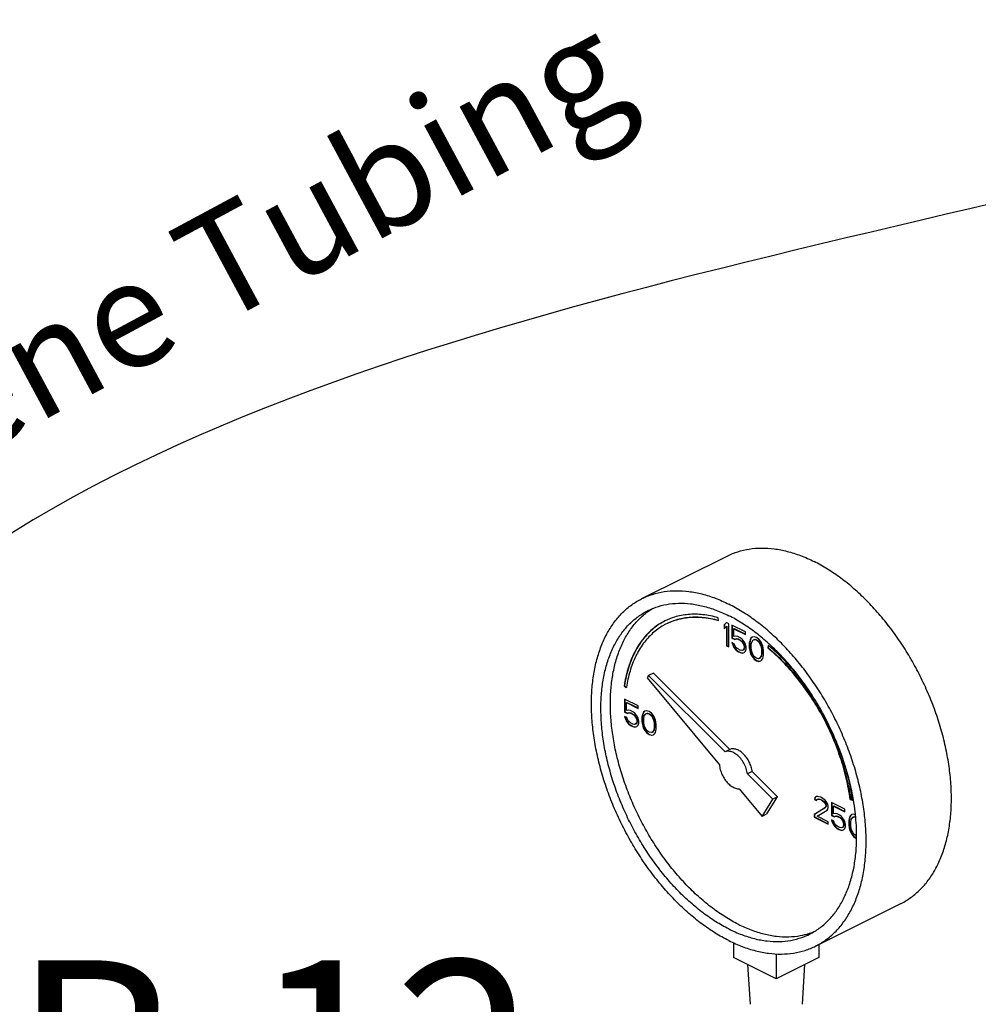
# Model space of a CAD drawing. Extents: x 4 to 158, y -9 to 181.
# Drawn here: x 42 to 51, y 85 to 94 of the extents above; entities that cross this region are included whole.
import ezdxf
from ezdxf.enums import TextEntityAlignment as Align

# ---------------------------------------------------------------- set-up
doc = ezdxf.new("R2010")
doc.units = 0
doc.header["$LTSCALE"] = 3
doc.header["$MEASUREMENT"] = 0
doc.layers.get('0').update_dxf_attribs({"linetype": 'CONTINUOUS'})
doc.layers.add('NOTES', color=7, linetype='CONTINUOUS')
doc.styles.get("Standard").update_dxf_attribs({"font": 'ARIAL.TTF'})

msp = doc.modelspace()

# ---------------------------------------------------------------- linework, layer by layer
at = {"color": 7}
for p, q in [((47.6228, 88.4485), (48.4183, 88.8463)), ((48.3375, 88.243), (48.3339, 88.2704)), ((48.4112, 88.2258), (48.3891, 88.2046)), ((48.3891, 88.2046), (48.3927, 88.2064)), ((48.3891, 88.2046), (48.3891, 88.1678)), ((48.412, 88.225), (48.3927, 88.2064)), ((48.3927, 88.2064), (48.3927, 88.1712)), ((48.4333, 88.2148), (48.4112, 88.2258)), ((48.4333, 87.9983), (48.4333, 88.2148)), ((48.3891, 88.1678), (48.4112, 88.189)), ((48.4112, 88.189), (48.4148, 88.1908)), ((48.4112, 88.189), (48.4112, 88.0093)), ((48.4148, 88.1908), (48.4148, 88.0111)), ((48.4628, 88.2001), (48.4628, 88.0803)), ((48.588, 88.1375), (48.4628, 88.2001)), ((48.4663, 88.1983), (48.4663, 88.0821)), ((48.4812, 88.1678), (48.4847, 88.1696)), ((48.4812, 88.0941), (48.4812, 88.1678)), ((48.4812, 88.1678), (48.588, 88.1144)), ((48.4847, 88.1696), (48.588, 88.118)), ((48.588, 88.1144), (48.588, 88.1375)), ((48.4628, 88.0803), (48.4663, 88.0821)), ((48.4628, 88.0803), (48.4886, 88.0674)), ((48.4628, 88.0388), (48.4702, 88.0167)), ((48.4849, 88.0278), (48.4628, 88.0388)), ((48.4663, 88.0821), (48.4921, 88.0692)), ((48.4677, 88.0364), (48.4737, 88.0185)), ((48.4702, 88.0167), (48.4737, 88.0185)), ((48.4737, 88.0185), (48.4847, 87.9945)), ((48.4996, 88.0987), (48.4812, 88.0941)), ((48.4923, 88.0057), (48.4849, 88.0278)), ((48.4886, 88.0674), (48.5033, 88.0739)), ((48.4886, 88.0674), (48.4921, 88.0692)), ((48.4921, 88.0692), (48.5068, 88.0756)), ((48.518, 88.0941), (48.4996, 88.0987)), ((48.5033, 88.0739), (48.5068, 88.0756)), ((48.5033, 88.0739), (48.518, 88.0711)), ((48.5068, 88.0756), (48.5216, 88.0729)), ((48.5401, 88.0831), (48.518, 88.0941)), ((48.518, 88.0711), (48.5216, 88.0729)), ((48.518, 88.0711), (48.5401, 88.06)), ((48.5216, 88.0729), (48.5437, 88.0618)), ((48.5586, 88.0693), (48.5401, 88.0831)), ((48.5401, 88.06), (48.5437, 88.0618)), ((48.5401, 88.06), (48.5549, 88.0481)), ((48.5437, 88.0618), (48.5584, 88.0498)), ((48.5549, 88.0481), (48.5584, 88.0498)), ((48.5549, 88.0481), (48.5659, 88.0333)), ((48.5584, 88.0498), (48.5695, 88.0351)), ((48.577, 88.0462), (48.5586, 88.0693)), ((48.5659, 88.0333), (48.5695, 88.0351)), ((48.5659, 88.0333), (48.5733, 88.0158)), ((48.5695, 88.0351), (48.5768, 88.0176)), ((48.5733, 88.0158), (48.5768, 88.0176)), ((48.5768, 88.0176), (48.5805, 88.0019)), ((48.588, 88.0223), (48.577, 88.0462)), ((48.5954, 87.9956), (48.588, 88.0223)), ((48.6285, 88.0527), (48.6248, 88.0315)), ((48.6248, 88.0315), (48.6284, 88.0333)), ((48.6248, 88.0315), (48.6248, 87.9901)), ((48.6321, 88.0545), (48.6284, 88.0333)), ((48.6284, 88.0333), (48.6284, 87.9918)), ((48.6322, 88.0647), (48.6285, 88.0527)), ((48.6285, 88.0527), (48.6321, 88.0545)), ((48.6357, 88.0664), (48.6321, 88.0545)), ((48.6396, 88.0794), (48.6322, 88.0647)), ((48.6322, 88.0647), (48.6357, 88.0664)), ((48.6431, 88.0812), (48.6357, 88.0664)), ((48.6506, 88.0877), (48.6396, 88.0794)), ((48.6396, 88.0794), (48.6431, 88.0812)), ((48.651, 88.0872), (48.6431, 88.0812)), ((48.6433, 88.0177), (48.6469, 88.0435)), ((48.6433, 87.9855), (48.6433, 88.0177)), ((48.6469, 88.0435), (48.6617, 88.0638)), ((48.669, 88.0923), (48.6506, 88.0877)), ((48.6617, 88.0638), (48.6727, 88.0675)), ((48.6617, 88.0638), (48.6652, 88.0655)), ((48.6652, 88.0655), (48.6763, 88.0692)), ((48.6911, 88.0859), (48.669, 88.0923)), ((48.6727, 88.0675), (48.6763, 88.0692)), ((48.6727, 88.0675), (48.6911, 88.0629)), ((48.6763, 88.0692), (48.6947, 88.0646)), ((48.7132, 88.0702), (48.6911, 88.0859)), ((48.6911, 88.0629), (48.6947, 88.0646)), ((48.6911, 88.0629), (48.7095, 88.049)), ((48.6947, 88.0646), (48.7131, 88.0508)), ((48.7095, 88.049), (48.7131, 88.0508)), ((48.7095, 88.049), (48.7206, 88.0343)), ((48.7131, 88.0508), (48.7241, 88.0361)), ((48.7316, 88.0472), (48.7132, 88.0702)), ((48.7206, 88.0343), (48.7241, 88.0361)), ((48.7206, 88.0343), (48.7353, 87.9993)), ((48.7241, 88.0361), (48.7389, 88.0011)), ((48.7427, 88.0279), (48.7316, 88.0472)), ((48.7501, 88.0058), (48.7427, 88.0279)), ((48.4112, 88.0093), (48.4148, 88.0111)), ((48.4112, 88.0093), (48.4333, 87.9983)), ((48.4148, 88.0111), (48.4333, 88.0018)), ((48.4702, 88.0167), (48.4812, 87.9928)), ((48.4812, 87.9928), (48.4847, 87.9945)), ((48.4812, 87.9928), (48.4996, 87.9697)), ((48.4847, 87.9945), (48.5032, 87.9715)), ((48.5033, 87.9909), (48.4923, 88.0057)), ((48.4996, 87.9697), (48.5032, 87.9715)), ((48.4996, 87.9697), (48.518, 87.9559)), ((48.5032, 87.9715), (48.5216, 87.9577)), ((48.518, 87.979), (48.5033, 87.9909)), ((48.5401, 87.9679), (48.518, 87.979)), ((48.518, 87.9559), (48.5216, 87.9577)), ((48.518, 87.9559), (48.5401, 87.9449)), ((48.5216, 87.9577), (48.5437, 87.9467)), ((48.5549, 87.9652), (48.5401, 87.9679)), ((48.5401, 87.9449), (48.5437, 87.9467)), ((48.5401, 87.9449), (48.5586, 87.9403)), ((48.5437, 87.9467), (48.5621, 87.9421)), ((48.5659, 87.9688), (48.5549, 87.9652)), ((48.5586, 87.9403), (48.577, 87.9449)), ((48.5586, 87.9403), (48.5621, 87.9421)), ((48.5621, 87.9421), (48.5768, 87.9457)), ((48.5733, 87.979), (48.5659, 87.9688)), ((48.5659, 87.9688), (48.5695, 87.9706)), ((48.5768, 87.9807), (48.5695, 87.9706)), ((48.5733, 88.0158), (48.577, 88.0002)), ((48.577, 87.991), (48.5733, 87.979)), ((48.5733, 87.979), (48.5768, 87.9807)), ((48.5805, 87.9927), (48.5768, 87.9807)), ((48.577, 88.0002), (48.5805, 88.0019)), ((48.577, 88.0002), (48.577, 87.991)), ((48.577, 87.991), (48.5805, 87.9927)), ((48.577, 87.9449), (48.588, 87.9578)), ((48.5805, 88.0019), (48.5805, 87.9927)), ((48.588, 87.9578), (48.5954, 87.9771)), ((48.5954, 87.9771), (48.5954, 87.9956)), ((48.6248, 87.9901), (48.6284, 87.9918)), ((48.6248, 87.9901), (48.6285, 87.9652)), ((48.6284, 87.9918), (48.6321, 87.9669)), ((48.6285, 87.9652), (48.6321, 87.9669)), ((48.6285, 87.9652), (48.6322, 87.9495)), ((48.6321, 87.9669), (48.6357, 87.9513)), ((48.6322, 87.9495), (48.6357, 87.9513)), ((48.6322, 87.9495), (48.6396, 87.9274)), ((48.6357, 87.9513), (48.6431, 87.9292)), ((48.6396, 87.9274), (48.6431, 87.9292)), ((48.6396, 87.9274), (48.6506, 87.9081)), ((48.6431, 87.9292), (48.6542, 87.9098)), ((48.6469, 87.956), (48.6433, 87.9855)), ((48.6617, 87.921), (48.6469, 87.956)), ((48.7353, 87.9993), (48.7389, 88.0011)), ((48.7353, 87.9993), (48.739, 87.9698)), ((48.739, 87.9376), (48.7353, 87.9118)), ((48.7389, 88.0011), (48.7425, 87.9716)), ((48.7425, 87.9393), (48.7389, 87.9135)), ((48.739, 87.9698), (48.7425, 87.9716)), ((48.739, 87.9698), (48.739, 87.9376)), ((48.739, 87.9376), (48.7425, 87.9393)), ((48.7425, 87.9716), (48.7425, 87.9393)), ((48.7537, 87.9901), (48.7501, 88.0058)), ((48.7574, 87.9652), (48.7537, 87.9901)), ((48.7574, 87.9238), (48.7574, 87.9652)), ((48.8017, 88.0114), (48.7962, 87.9891)), ((48.7962, 87.9891), (48.7998, 87.9908)), ((48.8043, 88.0091), (48.7998, 87.9908)), ((48.6506, 87.9081), (48.6542, 87.9098)), ((48.6506, 87.9081), (48.669, 87.885)), ((48.6542, 87.9098), (48.6726, 87.8868)), ((48.6727, 87.9062), (48.6617, 87.921)), ((48.669, 87.885), (48.6726, 87.8868)), ((48.669, 87.885), (48.6911, 87.8694)), ((48.6726, 87.8868), (48.6947, 87.8712)), ((48.6911, 87.8924), (48.6727, 87.9062)), ((48.7095, 87.8878), (48.6911, 87.8924)), ((48.6911, 87.8694), (48.6947, 87.8712)), ((48.6911, 87.8694), (48.7132, 87.8629)), ((48.6947, 87.8712), (48.7168, 87.8647)), ((48.7206, 87.8915), (48.7095, 87.8878)), ((48.7132, 87.8629), (48.7316, 87.8676)), ((48.7132, 87.8629), (48.7168, 87.8647)), ((48.7168, 87.8647), (48.7314, 87.8684)), ((48.7353, 87.9118), (48.7206, 87.8915)), ((48.7206, 87.8915), (48.7241, 87.8933)), ((48.7389, 87.9135), (48.7241, 87.8933)), ((48.7316, 87.8676), (48.7427, 87.8759)), ((48.7353, 87.9118), (48.7389, 87.9135)), ((48.7427, 87.8759), (48.7501, 87.8906)), ((48.7501, 87.8906), (48.7537, 87.9026)), ((48.7537, 87.9026), (48.7574, 87.9238)), ((47.7298, 87.7527), (47.6857, 87.7306)), ((48.4442, 87.0421), (47.7298, 87.7527)), ((47.6857, 87.7306), (47.6732, 87.7104)), ((47.6732, 87.7104), (48.3457, 86.8986)), ((48.4, 87.02), (47.6857, 87.7306)), ((47.4563, 87.6344), (47.4598, 87.6361)), ((47.4563, 87.6344), (47.4772, 87.6194)), ((47.4598, 87.6361), (47.478, 87.6231)), ((47.4611, 87.5101), (47.4611, 87.3904)), ((47.5863, 87.4475), (47.4611, 87.5101)), ((47.4646, 87.5084), (47.4646, 87.3921)), ((47.4795, 87.4779), (47.483, 87.4797)), ((47.4795, 87.4042), (47.4795, 87.4779)), ((47.4795, 87.4779), (47.5863, 87.4245)), ((47.483, 87.4797), (47.5863, 87.428)), ((47.4611, 87.3904), (47.4646, 87.3921)), ((47.4611, 87.3904), (47.4868, 87.3775)), ((47.4646, 87.3921), (47.4904, 87.3792)), ((47.4979, 87.4088), (47.4795, 87.4042)), ((47.4868, 87.3775), (47.5016, 87.3839)), ((47.4868, 87.3775), (47.4904, 87.3792)), ((47.4904, 87.3792), (47.5051, 87.3857)), ((47.5163, 87.4042), (47.4979, 87.4088)), ((47.5016, 87.3839), (47.5051, 87.3857)), ((47.5016, 87.3839), (47.5163, 87.3812)), ((47.5051, 87.3857), (47.5198, 87.3829)), ((47.5384, 87.3932), (47.5163, 87.4042)), ((47.5163, 87.3812), (47.5198, 87.3829)), ((47.5163, 87.3812), (47.5384, 87.3701)), ((47.5198, 87.3829), (47.5419, 87.3719)), ((47.5568, 87.3793), (47.5384, 87.3932)), ((47.5752, 87.3563), (47.5568, 87.3793)), ((47.5863, 87.4245), (47.5863, 87.4475)), ((47.6305, 87.3748), (47.6268, 87.3628)), ((47.634, 87.3765), (47.6303, 87.3646)), ((47.6378, 87.3895), (47.6305, 87.3748)), ((47.6305, 87.3748), (47.634, 87.3765)), ((47.6414, 87.3913), (47.634, 87.3765)), ((47.6489, 87.3978), (47.6378, 87.3895)), ((47.6378, 87.3895), (47.6414, 87.3913)), ((47.6493, 87.3972), (47.6414, 87.3913)), ((47.6673, 87.4024), (47.6489, 87.3978)), ((47.6599, 87.3739), (47.671, 87.3775)), ((47.6599, 87.3739), (47.6635, 87.3756)), ((47.6635, 87.3756), (47.6745, 87.3793)), ((47.6894, 87.396), (47.6673, 87.4024)), ((47.671, 87.3775), (47.6745, 87.3793)), ((47.671, 87.3775), (47.6894, 87.3729)), ((47.6745, 87.3793), (47.6929, 87.3747)), ((47.7115, 87.3803), (47.6894, 87.396)), ((47.6894, 87.3729), (47.6929, 87.3747)), ((47.6929, 87.3747), (47.7114, 87.3609)), ((47.7299, 87.3573), (47.7115, 87.3803)), ((47.4611, 87.3489), (47.4684, 87.3268)), ((47.4832, 87.3379), (47.4611, 87.3489)), ((47.466, 87.3464), (47.472, 87.3286)), ((47.4684, 87.3268), (47.472, 87.3286)), ((47.4684, 87.3268), (47.4795, 87.3029)), ((47.472, 87.3286), (47.483, 87.3046)), ((47.4795, 87.3029), (47.483, 87.3046)), ((47.4795, 87.3029), (47.4979, 87.2798)), ((47.483, 87.3046), (47.5014, 87.2816)), ((47.4905, 87.3158), (47.4832, 87.3379)), ((47.5016, 87.301), (47.4905, 87.3158)), ((47.5163, 87.289), (47.5016, 87.301)), ((47.5384, 87.278), (47.5163, 87.289)), ((47.5384, 87.3701), (47.5419, 87.3719)), ((47.5384, 87.3701), (47.5531, 87.3582)), ((47.5419, 87.3719), (47.5567, 87.3599)), ((47.5531, 87.3582), (47.5567, 87.3599)), ((47.5531, 87.3582), (47.5642, 87.3434)), ((47.5567, 87.3599), (47.5677, 87.3452)), ((47.5642, 87.3434), (47.5677, 87.3452)), ((47.5642, 87.3434), (47.5715, 87.3259)), ((47.5715, 87.2891), (47.5642, 87.2789)), ((47.5677, 87.3452), (47.5751, 87.3277)), ((47.5751, 87.2908), (47.5677, 87.2807)), ((47.5715, 87.3259), (47.5751, 87.3277)), ((47.5715, 87.3259), (47.5752, 87.3103)), ((47.5752, 87.301), (47.5715, 87.2891)), ((47.5715, 87.2891), (47.5751, 87.2908)), ((47.5751, 87.3277), (47.5788, 87.312)), ((47.5788, 87.3028), (47.5751, 87.2908)), ((47.5863, 87.3324), (47.5752, 87.3563)), ((47.5752, 87.3103), (47.5788, 87.312)), ((47.5752, 87.3103), (47.5752, 87.301)), ((47.5752, 87.301), (47.5788, 87.3028)), ((47.5788, 87.312), (47.5788, 87.3028)), ((47.5936, 87.3057), (47.5863, 87.3324)), ((47.5863, 87.2679), (47.5936, 87.2872)), ((47.5936, 87.2872), (47.5936, 87.3057)), ((47.6268, 87.3628), (47.6231, 87.3416)), ((47.6231, 87.3416), (47.6266, 87.3434)), ((47.6231, 87.3416), (47.6231, 87.3001)), ((47.6231, 87.3001), (47.6266, 87.3019)), ((47.6231, 87.3001), (47.6268, 87.2753)), ((47.6303, 87.3646), (47.6266, 87.3434)), ((47.6266, 87.3434), (47.6266, 87.3019)), ((47.6266, 87.3019), (47.6303, 87.277)), ((47.6268, 87.3628), (47.6303, 87.3646)), ((47.6415, 87.3278), (47.6452, 87.3536)), ((47.6415, 87.2955), (47.6415, 87.3278)), ((47.6452, 87.2661), (47.6415, 87.2955)), ((47.6452, 87.3536), (47.6599, 87.3739)), ((47.6894, 87.3729), (47.7078, 87.3591)), ((47.7078, 87.3591), (47.7114, 87.3609)), ((47.7078, 87.3591), (47.7189, 87.3444)), ((47.7114, 87.3609), (47.7224, 87.3462)), ((47.7189, 87.3444), (47.7224, 87.3462)), ((47.7189, 87.3444), (47.7336, 87.3094)), ((47.7224, 87.3462), (47.7371, 87.3112)), ((47.741, 87.3379), (47.7299, 87.3573)), ((47.7336, 87.3094), (47.7371, 87.3112)), ((47.7336, 87.3094), (47.7373, 87.2799)), ((47.7371, 87.3112), (47.7408, 87.2817)), ((47.7483, 87.3158), (47.741, 87.3379)), ((47.752, 87.3002), (47.7483, 87.3158)), ((47.7557, 87.2753), (47.752, 87.3002)), ((47.4979, 87.2798), (47.5014, 87.2816)), ((47.4979, 87.2798), (47.5163, 87.266)), ((47.5014, 87.2816), (47.5198, 87.2678)), ((47.5163, 87.266), (47.5198, 87.2678)), ((47.5163, 87.266), (47.5384, 87.255)), ((47.5198, 87.2678), (47.5419, 87.2567)), ((47.5531, 87.2752), (47.5384, 87.278)), ((47.5384, 87.255), (47.5419, 87.2567)), ((47.5384, 87.255), (47.5568, 87.2504)), ((47.5419, 87.2567), (47.5604, 87.2521)), ((47.5642, 87.2789), (47.5531, 87.2752)), ((47.5568, 87.2504), (47.5752, 87.255)), ((47.5568, 87.2504), (47.5604, 87.2521)), ((47.5604, 87.2521), (47.575, 87.2558)), ((47.5642, 87.2789), (47.5677, 87.2807)), ((47.5752, 87.255), (47.5863, 87.2679)), ((47.6268, 87.2753), (47.6303, 87.277)), ((47.6268, 87.2753), (47.6305, 87.2596)), ((47.6303, 87.277), (47.634, 87.2614)), ((47.6305, 87.2596), (47.634, 87.2614)), ((47.6305, 87.2596), (47.6378, 87.2375)), ((47.634, 87.2614), (47.6414, 87.2393)), ((47.6378, 87.2375), (47.6414, 87.2393)), ((47.6378, 87.2375), (47.6489, 87.2181)), ((47.6414, 87.2393), (47.6524, 87.2199)), ((47.6599, 87.2311), (47.6452, 87.2661)), ((47.6489, 87.2181), (47.6524, 87.2199)), ((47.6489, 87.2181), (47.6673, 87.1951)), ((47.6524, 87.2199), (47.6708, 87.1969)), ((47.671, 87.2163), (47.6599, 87.2311)), ((47.6673, 87.1951), (47.6708, 87.1969)), ((47.6673, 87.1951), (47.6894, 87.1795)), ((47.6708, 87.1969), (47.6929, 87.1812)), ((47.6894, 87.2025), (47.671, 87.2163)), ((47.7078, 87.1979), (47.6894, 87.2025)), ((47.7189, 87.2016), (47.7078, 87.1979)), ((47.7336, 87.2219), (47.7189, 87.2016)), ((47.7189, 87.2016), (47.7224, 87.2034)), ((47.7371, 87.2236), (47.7224, 87.2034)), ((47.7373, 87.2477), (47.7336, 87.2219)), ((47.7336, 87.2219), (47.7371, 87.2236)), ((47.7408, 87.2494), (47.7371, 87.2236)), ((47.7373, 87.2799), (47.7408, 87.2817)), ((47.7373, 87.2799), (47.7373, 87.2477)), ((47.7373, 87.2477), (47.7408, 87.2494)), ((47.7408, 87.2817), (47.7408, 87.2494)), ((47.741, 87.1859), (47.7483, 87.2007)), ((47.7483, 87.2007), (47.752, 87.2127)), ((47.752, 87.2127), (47.7557, 87.2338)), ((47.7557, 87.2338), (47.7557, 87.2753)), ((47.6894, 87.1795), (47.6929, 87.1812)), ((47.6894, 87.1795), (47.7115, 87.173)), ((47.6929, 87.1812), (47.715, 87.1748)), ((47.7115, 87.173), (47.7299, 87.1776)), ((47.7115, 87.173), (47.715, 87.1748)), ((47.715, 87.1748), (47.7297, 87.1785)), ((47.7299, 87.1776), (47.741, 87.1859)), ((48.4442, 87.0421), (48.4, 87.02)), ((48.6522, 86.8352), (48.608, 86.8131)), ((48.8885, 86.6001), (48.6522, 86.8352)), ((48.8443, 86.578), (48.608, 86.8131)), ((48.5316, 86.6742), (48.7448, 86.4168)), ((48.7448, 86.4168), (48.8443, 86.578)), ((48.789, 86.4389), (48.8885, 86.6001)), ((48.8885, 86.6001), (48.8443, 86.578)), ((49.2362, 86.5903), (49.2325, 86.5737)), ((49.2325, 86.5737), (49.236, 86.5755)), ((49.2325, 86.5737), (49.2509, 86.5645)), ((49.2397, 86.5921), (49.236, 86.5755)), ((49.236, 86.5755), (49.2523, 86.5674)), ((49.2509, 86.6014), (49.2362, 86.5903)), ((49.2362, 86.5903), (49.2397, 86.5921)), ((49.2514, 86.6008), (49.2397, 86.5921)), ((49.2657, 86.6032), (49.2509, 86.6014)), ((49.2509, 86.5645), (49.2583, 86.5747)), ((49.2583, 86.5747), (49.2693, 86.5784)), ((49.2583, 86.5747), (49.2618, 86.5764)), ((49.2618, 86.5764), (49.2729, 86.5801)), ((49.2914, 86.595), (49.2657, 86.6032)), ((49.2693, 86.5784), (49.2729, 86.5801)), ((49.2693, 86.5784), (49.2878, 86.5738)), ((49.2729, 86.5801), (49.2913, 86.5755)), ((49.2878, 86.5738), (49.2913, 86.5755)), ((49.2878, 86.5738), (49.3025, 86.5664)), ((49.2913, 86.5755), (49.306, 86.5682)), ((49.3062, 86.5876), (49.2914, 86.595)), ((49.3025, 86.5664), (49.306, 86.5682)), ((49.3025, 86.5664), (49.3209, 86.5526)), ((49.306, 86.5682), (49.3244, 86.5544)), ((49.3283, 86.5719), (49.3062, 86.5876)), ((49.3209, 86.5526), (49.3244, 86.5544)), ((49.3209, 86.5526), (49.332, 86.5378)), ((49.3244, 86.5544), (49.3355, 86.5396)), ((49.343, 86.5554), (49.3283, 86.5719)), ((49.3577, 86.5296), (49.343, 86.5554)), ((49.5663, 86.5749), (49.5698, 86.5766)), ((49.5663, 86.5749), (49.5872, 86.5689)), ((49.5698, 86.5766), (49.5866, 86.5719)), ((49.332, 86.4964), (49.2288, 86.4328)), ((49.3355, 86.4982), (49.2324, 86.4346)), ((49.2583, 86.4181), (49.3504, 86.4734)), ((49.332, 86.5378), (49.3355, 86.5396)), ((49.332, 86.5378), (49.3393, 86.5203)), ((49.3393, 86.5111), (49.332, 86.4964)), ((49.332, 86.4964), (49.3355, 86.4982)), ((49.3355, 86.5396), (49.3429, 86.5221)), ((49.3429, 86.5129), (49.3355, 86.4982)), ((49.3393, 86.5203), (49.3429, 86.5221)), ((49.3393, 86.5203), (49.3393, 86.5111)), ((49.3393, 86.5111), (49.3429, 86.5129)), ((49.3429, 86.5221), (49.3429, 86.5129)), ((49.3504, 86.4734), (49.3577, 86.4835)), ((49.3614, 86.5093), (49.3577, 86.5296)), ((49.3577, 86.4835), (49.3614, 86.5001)), ((49.3614, 86.5001), (49.3614, 86.5093)), ((49.3909, 86.5452), (49.3909, 86.4255)), ((49.5161, 86.4826), (49.3909, 86.5452)), ((49.3944, 86.5435), (49.3944, 86.4272)), ((49.4093, 86.513), (49.4128, 86.5148)), ((49.4093, 86.4393), (49.4093, 86.513)), ((49.4093, 86.513), (49.5161, 86.4596)), ((49.4128, 86.5148), (49.5161, 86.4631)), ((49.5161, 86.4596), (49.5161, 86.4826)), ((48.789, 86.4389), (48.7448, 86.4168)), ((49.2288, 86.4328), (49.2324, 86.4346)), ((49.2288, 86.4328), (49.2288, 86.4098)), ((49.2288, 86.4098), (49.2324, 86.4115)), ((49.2288, 86.4098), (49.3614, 86.3435)), ((49.2324, 86.4346), (49.2324, 86.4115)), ((49.2324, 86.4115), (49.3614, 86.347)), ((49.3614, 86.3665), (49.2583, 86.4181)), ((49.3614, 86.3435), (49.3614, 86.3665)), ((49.3909, 86.4255), (49.3944, 86.4272)), ((49.3909, 86.4255), (49.4167, 86.4126)), ((49.3909, 86.384), (49.3982, 86.3619)), ((49.413, 86.373), (49.3909, 86.384)), ((49.3944, 86.4272), (49.4202, 86.4143)), ((49.3958, 86.3815), (49.4018, 86.3637)), ((49.3982, 86.3619), (49.4018, 86.3637)), ((49.4018, 86.3637), (49.4128, 86.3397)), ((49.4277, 86.4439), (49.4093, 86.4393)), ((49.4203, 86.3508), (49.413, 86.373)), ((49.4167, 86.4126), (49.4314, 86.419)), ((49.4167, 86.4126), (49.4202, 86.4143)), ((49.4202, 86.4143), (49.4349, 86.4208)), ((49.4461, 86.4393), (49.4277, 86.4439)), ((49.4314, 86.419), (49.4349, 86.4208)), ((49.4314, 86.419), (49.4461, 86.4163)), ((49.4349, 86.4208), (49.4497, 86.418)), ((49.4682, 86.4283), (49.4461, 86.4393)), ((49.4461, 86.4163), (49.4497, 86.418)), ((49.4461, 86.4163), (49.4682, 86.4052)), ((49.4497, 86.418), (49.4718, 86.407)), ((49.4866, 86.4144), (49.4682, 86.4283)), ((49.4682, 86.4052), (49.4718, 86.407)), ((49.4682, 86.4052), (49.4829, 86.3932)), ((49.4718, 86.407), (49.4865, 86.395)), ((49.4829, 86.3932), (49.4865, 86.395)), ((49.4829, 86.3932), (49.494, 86.3785)), ((49.4865, 86.395), (49.4975, 86.3803)), ((49.505, 86.3914), (49.4866, 86.4144)), ((49.494, 86.3785), (49.4975, 86.3803)), ((49.494, 86.3785), (49.5014, 86.361)), ((49.4975, 86.3803), (49.5049, 86.3628)), ((49.5161, 86.3675), (49.505, 86.3914)), ((49.5235, 86.3407), (49.5161, 86.3675)), ((49.5566, 86.3979), (49.5529, 86.3767)), ((49.5529, 86.3767), (49.5565, 86.3785)), ((49.5529, 86.3767), (49.5529, 86.3352)), ((49.5601, 86.3996), (49.5565, 86.3785)), ((49.5565, 86.3785), (49.5565, 86.337)), ((49.5603, 86.4099), (49.5566, 86.3979)), ((49.5566, 86.3979), (49.5601, 86.3996)), ((49.5638, 86.4116), (49.5601, 86.3996)), ((49.5677, 86.4246), (49.5603, 86.4099)), ((49.5603, 86.4099), (49.5638, 86.4116)), ((49.5712, 86.4264), (49.5638, 86.4116)), ((49.5787, 86.4329), (49.5677, 86.4246)), ((49.5677, 86.4246), (49.5712, 86.4264)), ((49.5791, 86.4323), (49.5712, 86.4264)), ((49.5713, 86.3629), (49.575, 86.3887)), ((49.575, 86.3887), (49.5898, 86.4089)), ((49.5971, 86.4375), (49.5787, 86.4329)), ((49.5898, 86.4089), (49.6008, 86.4126)), ((49.5898, 86.4089), (49.5933, 86.4107)), ((49.5933, 86.4107), (49.6043, 86.4144)), ((49.6149, 86.4323), (49.5971, 86.4375)), ((49.6008, 86.4126), (49.6043, 86.4144)), ((49.6008, 86.4126), (49.6168, 86.4086)), ((49.6043, 86.4144), (49.6166, 86.4113)), ((49.3982, 86.3619), (49.4093, 86.3379)), ((49.4093, 86.3379), (49.4128, 86.3397)), ((49.4093, 86.3379), (49.4277, 86.3149)), ((49.4128, 86.3397), (49.4312, 86.3167)), ((49.4314, 86.3361), (49.4203, 86.3508)), ((49.4277, 86.3149), (49.4312, 86.3167)), ((49.4277, 86.3149), (49.4461, 86.3011)), ((49.4312, 86.3167), (49.4497, 86.3029)), ((49.4461, 86.3241), (49.4314, 86.3361)), ((49.4682, 86.3131), (49.4461, 86.3241)), ((49.4461, 86.3011), (49.4497, 86.3029)), ((49.4461, 86.3011), (49.4682, 86.2901)), ((49.4497, 86.3029), (49.4718, 86.2918)), ((49.4829, 86.3103), (49.4682, 86.3131)), ((49.4682, 86.2901), (49.4718, 86.2918)), ((49.4682, 86.2901), (49.4866, 86.2855)), ((49.4718, 86.2918), (49.4902, 86.2872)), ((49.494, 86.314), (49.4829, 86.3103)), ((49.4866, 86.2855), (49.505, 86.2901)), ((49.4866, 86.2855), (49.4902, 86.2872)), ((49.4902, 86.2872), (49.5048, 86.2909)), ((49.5014, 86.3242), (49.494, 86.314)), ((49.494, 86.314), (49.4975, 86.3158)), ((49.5049, 86.3259), (49.4975, 86.3158)), ((49.5014, 86.361), (49.5049, 86.3628)), ((49.5014, 86.361), (49.505, 86.3453)), ((49.505, 86.3361), (49.5014, 86.3242)), ((49.5014, 86.3242), (49.5049, 86.3259)), ((49.5049, 86.3628), (49.5086, 86.3471)), ((49.5086, 86.3379), (49.5049, 86.3259)), ((49.505, 86.3453), (49.5086, 86.3471)), ((49.505, 86.3453), (49.505, 86.3361)), ((49.505, 86.3361), (49.5086, 86.3379)), ((49.505, 86.2901), (49.5161, 86.303)), ((49.5086, 86.3471), (49.5086, 86.3379)), ((49.5161, 86.303), (49.5235, 86.3223)), ((49.5235, 86.3223), (49.5235, 86.3407)), ((49.5529, 86.3352), (49.5565, 86.337)), ((49.5529, 86.3352), (49.5566, 86.3104)), ((49.5565, 86.337), (49.5601, 86.3121)), ((49.5566, 86.3104), (49.5601, 86.3121)), ((49.5566, 86.3104), (49.5603, 86.2947)), ((49.5601, 86.3121), (49.5638, 86.2965)), ((49.5603, 86.2947), (49.5638, 86.2965)), ((49.5603, 86.2947), (49.5677, 86.2726)), ((49.5638, 86.2965), (49.5712, 86.2744)), ((49.5677, 86.2726), (49.5712, 86.2744)), ((49.5677, 86.2726), (49.5787, 86.2532)), ((49.5712, 86.2744), (49.5822, 86.255)), ((49.5713, 86.3306), (49.5713, 86.3629)), ((49.575, 86.3011), (49.5713, 86.3306)), ((49.5898, 86.2661), (49.575, 86.3011)), ((49.5787, 86.2532), (49.5822, 86.255)), ((49.5787, 86.2532), (49.5971, 86.2302)), ((49.5822, 86.255), (49.6007, 86.232)), ((49.6008, 86.2514), (49.5898, 86.2661)), ((49.5971, 86.2302), (49.6007, 86.232)), ((49.5971, 86.2302), (49.6192, 86.2146)), ((49.6007, 86.232), (49.6227, 86.2163)), ((49.6192, 86.2376), (49.6008, 86.2514)), ((49.625, 86.2361), (49.6192, 86.2376)), ((49.6192, 86.2146), (49.6227, 86.2163)), ((49.6192, 86.2146), (49.625, 86.2129)), ((49.6227, 86.2163), (49.625, 86.2157)), ((49.2439, 85.2062), (50.0394, 85.604)), ((48.4775, 85.2383), (48.4775, 85.0998)), ((49.273, 85.2208), (49.273, 85.0998)), ((48.8753, 84.9009), (48.4775, 85.0998)), ((48.8753, 85.1349), (48.8753, 84.9009)), ((49.273, 85.0998), (48.8753, 84.9009)), ((48.6091, 85.034), (48.6316, 84.6631)), ((49.1414, 85.034), (49.119, 84.6631))]:
    msp.add_line(p, q, dxfattribs=at)
msp.add_spline([(60.1327, 91.8639), (60.1327, 92.5005), (59.4411, 92.9752), (52.7622, 92.5934), (39.5843, 87.2089), (37.0385, 74.9444), (37.0385, 66.419), (34.5608, 50.7341), (34.0414, 43.6797), (34.8724, 36.4178), (36.3061, 34.7145), (36.5172, 33.2213)], degree=3)
for points, start_tangent, end_tangent in [([(48.4183, 88.8463), (48.5168, 88.8863), (48.6247, 88.9115), (48.7384, 88.9205), (48.8568, 88.9132), (48.9788, 88.8896), (49.1032, 88.85), (49.2288, 88.7948)], (0.894435, 0.447197), (0.894427, -0.447214)), ([(50.0394, 85.604), (50.0419, 85.6052), (50.1351, 85.6621), (50.2195, 85.734), (50.2945, 85.8202), (50.3591, 85.92), (50.4129, 86.0324), (50.4553, 86.1562), (50.4858, 86.2904), (50.5043, 86.4335), (50.5105, 86.5843), (50.5043, 86.7412), (50.4858, 86.9028), (50.4553, 87.0675), (50.4129, 87.2338), (50.3591, 87.3999), (50.2945, 87.5644), (50.2195, 87.7255), (50.1351, 87.8819), (50.0419, 88.032), (49.9409, 88.1742), (49.833, 88.3074), (49.7193, 88.4301), (49.6009, 88.5412), (49.4789, 88.6396), (49.3545, 88.7244), (49.2288, 88.7948)], (0.894435, 0.447197), (-0.894427, 0.447214)), ([(47.6228, 88.4485), (47.7213, 88.4885), (47.8292, 88.5138), (47.9429, 88.5228), (48.0613, 88.5155), (48.1833, 88.4919), (48.3077, 88.4523), (48.4333, 88.397)], (0.894435, 0.447197), (0.894427, -0.447214)), ([(48.4333, 85.2577), (48.3077, 85.3281), (48.1833, 85.4129), (48.0613, 85.5113), (47.9429, 85.6224), (47.8292, 85.7451), (47.7213, 85.8782), (47.6203, 86.0205), (47.5271, 86.1706), (47.4426, 86.3269), (47.3677, 86.4881), (47.303, 86.6526), (47.2493, 86.8187), (47.2069, 86.9849), (47.1763, 87.1496), (47.1579, 87.3112), (47.1517, 87.4682), (47.1579, 87.6189), (47.1763, 87.7621), (47.2069, 87.8962), (47.2493, 88.0201), (47.303, 88.1325), (47.3677, 88.2322), (47.4426, 88.3185), (47.5271, 88.3904), (47.6203, 88.4473), (47.6228, 88.4485)], (-0.894427, 0.447214), (0.894435, 0.447197)), ([(47.6786, 88.3367), (47.7517, 88.3677), (47.8543, 88.3947), (47.9628, 88.4056), (48.0761, 88.4004), (48.1931, 88.379), (48.3126, 88.3416), (48.4333, 88.2888)], (0.894465, 0.447139), (0.894427, -0.447214)), ([(49.2439, 85.2062), (49.2464, 85.2075), (49.3396, 85.2643), (49.4241, 85.3362), (49.499, 85.4225), (49.5636, 85.5223), (49.6174, 85.6346), (49.6598, 85.7585), (49.6903, 85.8926), (49.7088, 86.0358), (49.715, 86.1865), (49.7088, 86.3435), (49.6903, 86.5051), (49.6598, 86.6698), (49.6174, 86.836), (49.5636, 87.0022), (49.499, 87.1666), (49.4241, 87.3278), (49.3396, 87.4842), (49.2464, 87.6342), (49.1454, 87.7765), (49.0375, 87.9096), (48.9238, 88.0323), (48.8054, 88.1434), (48.6834, 88.2419), (48.559, 88.3267), (48.4333, 88.397)], (0.894435, 0.447197), (-0.894427, 0.447214)), ([(48.4333, 85.3659), (48.3126, 85.4338), (48.1931, 85.516), (48.0761, 85.6116), (47.9628, 85.7197), (47.8543, 85.8391), (47.7517, 85.9687), (47.6561, 86.1071), (47.5685, 86.2529), (47.4897, 86.4046), (47.4207, 86.5606), (47.362, 86.7194), (47.3144, 86.8793), (47.2782, 87.0386), (47.2539, 87.1958), (47.2416, 87.3492), (47.2416, 87.4972), (47.2539, 87.6384), (47.2782, 87.7712), (47.3144, 87.8944), (47.362, 88.0066), (47.4207, 88.1067), (47.4897, 88.1937), (47.5685, 88.2667), (47.6561, 88.3248), (47.6786, 88.3367)], (-0.894427, 0.447214), (0.894465, 0.447139)), ([(48.5217, 85.4101), (48.401, 85.478), (48.2815, 85.5602), (48.1645, 85.6558), (48.0512, 85.7639), (47.9426, 85.8833), (47.8401, 86.0129), (47.7445, 86.1513), (47.6569, 86.2971), (47.5781, 86.4488), (47.5091, 86.6048), (47.4504, 86.7636), (47.4028, 86.9235), (47.3666, 87.0828), (47.3422, 87.24), (47.33, 87.3934), (47.33, 87.5414), (47.3422, 87.6826), (47.3666, 87.8154), (47.4028, 87.9386), (47.4504, 88.0508), (47.5091, 88.1509), (47.5781, 88.2379), (47.6569, 88.3109), (47.6828, 88.3303)], (-0.894427, 0.447214), (0.815138, 0.579267)), ([(47.6828, 88.3303), (47.7253, 88.358)], (0.815138, 0.579267), (0.858309, 0.513133)), ([(48.3339, 88.2704), (48.1914, 88.2985), (48.055, 88.3003), (47.9272, 88.2758), (47.841, 88.2418)], (-0.961947, 0.273236), (-0.897616, -0.440779)), ([(47.8375, 88.24), (47.8104, 88.2256), (47.7066, 88.1503), (47.6178, 88.0516), (47.5457, 87.9312), (47.4915, 87.7912), (47.4563, 87.6344)], (-0.894523, -0.447022), (-0.153304, -0.988179)), ([(47.8375, 88.24), (47.7603, 88.1928), (47.6528, 88.0931), (47.5656, 87.965), (47.5008, 87.8115), (47.4598, 87.6361)], (-0.891191, -0.453629), (-0.153304, -0.988179)), ([(47.8509, 88.2132), (47.8243, 88.199), (47.7226, 88.1253), (47.6356, 88.0285), (47.5648, 87.9104), (47.5117, 87.7732), (47.4776, 87.6219)], (-0.894523, -0.447022), (-0.15526, -0.987874)), ([(47.841, 88.2418), (47.8375, 88.24)], (-0.897616, -0.440779), (-0.894523, -0.447022)), ([(48.3375, 88.243), (48.1979, 88.2705), (48.0642, 88.2723), (47.9389, 88.2483), (47.8509, 88.2132)], (-0.961947, 0.273236), (-0.894523, -0.447022)), ([(47.8545, 88.215), (47.8981, 88.2345), (48.0355, 88.2705), (48.1843, 88.2739), (48.3373, 88.2458)], (0.894315, 0.447437), (0.963095, -0.269161)), ([(48.8129, 88.0231), (48.7905, 88.0432), (48.6735, 88.1388), (48.5541, 88.2209), (48.4333, 88.2888)], (-0.73929, 0.673387), (-0.894427, 0.447214)), ([(49.5965, 86.5716), (49.5885, 86.6161), (49.5523, 86.7754), (49.5046, 86.9353), (49.446, 87.0941), (49.3769, 87.2501), (49.2982, 87.4018), (49.2106, 87.5476), (49.115, 87.686), (49.0124, 87.8156), (48.9039, 87.9351), (48.8129, 88.0231)], (-0.168381, 0.985722), (-0.73929, 0.673387)), ([(49.5663, 86.5749), (49.5298, 86.7717), (49.473, 86.9705), (49.3972, 87.1673), (49.3037, 87.3582), (49.1946, 87.5393), (49.072, 87.707), (48.9383, 87.8579), (48.7962, 87.9891)], (-0.133108, 0.991102), (-0.770174, 0.637834)), ([(48.7998, 87.9908), (48.9615, 87.8393), (49.1118, 87.6624), (49.2467, 87.4649), (49.3627, 87.2518), (49.4568, 87.0288), (49.5264, 86.8018), (49.5698, 86.5766)], (0.770174, -0.637834), (0.133108, -0.991102)), ([(48.8028, 88.0105), (48.8017, 88.0114)], (-0.769664, 0.638449), (-0.770174, 0.637834)), ([(48.8113, 88.0034), (48.8028, 88.0105)], (-0.765611, 0.643304), (-0.769664, 0.638449)), ([(49.1918, 87.5769), (49.083, 87.7237), (48.9466, 87.8777), (48.8113, 88.0034)], (-0.563466, 0.826139), (-0.765611, 0.643304)), ([(47.4776, 87.6219), (47.4772, 87.6194)], (-0.15526, -0.987874), (-0.153304, -0.988179)), ([(48.608, 86.8131), (48.5959, 86.8633), (48.5741, 86.9124), (48.5443, 86.9563), (48.509, 86.9914), (48.4711, 87.0148), (48.4338, 87.0246), (48.4, 87.02)], (-0.135964, 0.990714), (-0.934054, -0.357131)), ([(48.6522, 86.8352), (48.6422, 86.8791), (48.6246, 86.9226), (48.6005, 86.9628), (48.5714, 86.9973), (48.5392, 87.0238), (48.5058, 87.0407), (48.4735, 87.0469), (48.4442, 87.0421)], (-0.135964, 0.990714), (-0.934054, -0.357131)), ([(49.5857, 86.5796), (49.5499, 86.7697), (49.4964, 86.9594)], (-0.138494, 0.990363), (-0.312325, 0.949975)), ([(48.3457, 86.8986), (48.3541, 86.852), (48.3714, 86.8052), (48.3964, 86.7616), (48.4273, 86.7243), (48.4618, 86.6961), (48.4974, 86.679), (48.5316, 86.6742)], (0.08097, -0.996717), (0.998882, 0.047268)), ([(49.587, 86.57), (49.5857, 86.5796)], (-0.133657, 0.991028), (-0.138494, 0.990363)), ([(49.5872, 86.5689), (49.587, 86.57)], (-0.133108, 0.991102), (-0.133657, 0.991028)), ([(49.5967, 86.5704), (49.5965, 86.5716)], (-0.167855, 0.985812), (-0.168381, 0.985722)), ([(49.6159, 86.4308), (49.6128, 86.4589), (49.5967, 86.5704)], (-0.103537, 0.994626), (-0.167855, 0.985812)), ([(49.6175, 86.4155), (49.6159, 86.4308)], (-0.09611, 0.995371), (-0.103537, 0.994626)), ([(49.618, 86.4094), (49.6175, 86.4155)], (-0.093174, 0.99565), (-0.09611, 0.995371)), ([(49.6182, 86.408), (49.618, 86.4094)], (-0.092453, 0.995717), (-0.093174, 0.99565)), ([(49.6266, 86.2376), (49.625, 86.3055), (49.6182, 86.408)], (-0.003824, 0.999993), (-0.092453, 0.995717)), ([(49.188, 85.318), (49.2106, 85.3299), (49.2982, 85.3881), (49.3769, 85.461), (49.446, 85.548), (49.5046, 85.6481), (49.5523, 85.7603), (49.5885, 85.8835), (49.6128, 86.0163), (49.625, 86.1575), (49.6265, 86.2145)], (0.894465, 0.447139), (0.009121, 0.999958)), ([(49.6265, 86.2163), (49.6266, 86.2376)], (0.008119, 0.999967), (-0.003824, 0.999993)), ([(49.6265, 86.2145), (49.6265, 86.2163)], (0.009121, 0.999958), (0.008119, 0.999967)), ([(48.4333, 85.3659), (48.5541, 85.3131), (48.6735, 85.2758), (48.7905, 85.2544), (48.9039, 85.2491), (49.0124, 85.26), (49.115, 85.2871), (49.188, 85.318)], (0.894427, -0.447214), (0.894465, 0.447139)), ([(48.5217, 85.4101), (48.6424, 85.3573), (48.7619, 85.32), (48.8789, 85.2986), (48.9923, 85.2933), (49.1008, 85.3042), (49.1861, 85.3254)], (0.894427, -0.447214), (0.952174, 0.305557)), ([(49.1861, 85.3254), (49.2034, 85.3312), (49.2294, 85.3411)], (0.952174, 0.305557), (0.927737, 0.373236)), ([(48.4333, 85.2577), (48.559, 85.2024), (48.6834, 85.1628), (48.8054, 85.1393), (48.9238, 85.1319), (49.0375, 85.141), (49.1454, 85.1662), (49.2439, 85.2062)], (0.894427, -0.447214), (0.894435, 0.447197))]:
    msp.add_spline(points, degree=3, dxfattribs=dict(at, start_tangent=start_tangent, end_tangent=end_tangent))

# ---------------------------------------------------------------- texts
at = {"insert": (32.1363, 85.9197), "char_height": 1, "width": 20.225635, "attachment_point": 1, "rotation": 28.27176}
msp.add_mtext('\\pi3.8447;Polyethelene Tubing', dxfattribs=at)
at = {"layer": 'NOTES', "color": 7}
msp.add_text('B.12', height=1.75, dxfattribs=at).set_placement((44.1912, 83.3238), align=Align.CENTER)

doc.saveas('drawing.dxf')
